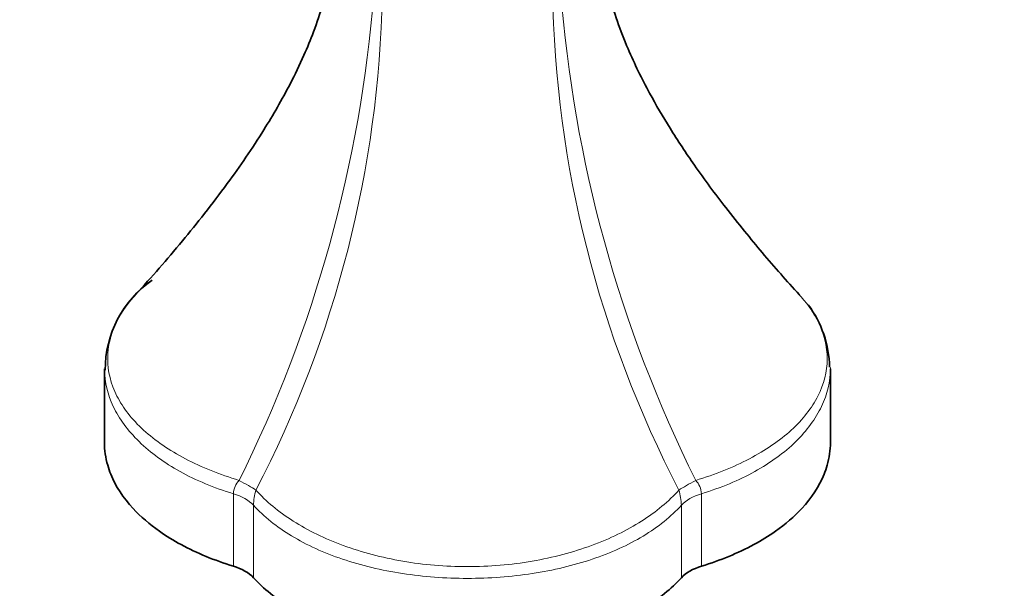
# Model space of a CAD drawing. Units: millimetres. Extents: x 0 to 1432, y 0 to 2743.
# Drawn here: x 1096 to 1177, y 671 to 718 of the extents above; entities that cross this region are included whole.
import ezdxf
from ezdxf import colors
from ezdxf.entities.mleader import LeaderData, LeaderLine
from ezdxf.math import Vec2, Vec3

# ---------------------------------------------------------------- set-up
doc = ezdxf.new("R2010")
doc.units = ezdxf.units.MM
doc.layers.add('DV6_Défaut', color=7, linetype='Continuous')
doc.layers.add('Défaut', color=7, linetype='Continuous')

# ---------------------------------------------------------------- blocks, each defined once
blk = doc.blocks.new('_DOT')
at = {"color": 0}
blk.add_line((0, 0), (-1, 0), dxfattribs=at)
at = {"color": 0, "const_width": 0.333}
blk.add_lwpolyline([(-0.1665, 0, 1), (0.1665, 0, 1)], format="xyb", close=True, dxfattribs=at)
blk = doc.blocks.new('SE5')
at = {"layer": 'DV6_Défaut', "color": 7, "linetype": 'Continuous', "lineweight": 35}
for p, q in [((1102.949, 689.082), (1102.949, 682.984)), ((1162.948, 682.984), (1162.948, 689.082))]:
    blk.add_line(p, q, dxfattribs=at)
at = {"layer": 'DV6_Défaut', "color": 7, "linetype": 'Continuous', "lineweight": 18}
for p, q in [((1113.602, 672.776), (1113.602, 678.757)), ((1152.295, 678.757), (1152.295, 672.776)), ((1115.267, 677.796), (1115.267, 671.814)), ((1150.63, 671.814), (1150.63, 677.796))]:
    blk.add_line(p, q, dxfattribs=at)
for centre, radius, start, end in [((1232.483, 721.798), 92.518, 180.95105, 207.51491), ((1249.826, 728.644), 109.485, 184.33132, 206.46299), ((1015.642, 728.76), 109.921, 333.58257, 355.43865), ((1033.521, 721.771), 92.412, 332.46924, 358.83832), ((1115.339, 678.648), 1.741, 136.11252, 176.4105), ((1150.59, 678.663), 1.708, 3.18352, 44.29345), ((1119.939, 677.698), 4.673, 163.10428, 178.80508), ((1145.822, 677.677), 4.81, 1.42042, 16.67022)]:
    blk.add_arc(centre, radius, start, end, dxfattribs=at)
at = {"layer": 'DV6_Défaut', "color": 7, "linetype": 'Continuous', "lineweight": 35}
for centre, radius, start, end in [((1112.026, 688.984), 9.016, 124.7313, 180.12004), ((1153.863, 688.996), 9.023, 1.33059, 36.5039)]:
    blk.add_arc(centre, radius, start, end, dxfattribs=at)
at = {"layer": 'DV6_Défaut', "color": 7, "linetype": 'Continuous', "lineweight": 18}
for centre, major_axis, ratio, start_param, end_param in [((1112.622, 680.172), (3.593, -1.759), 0.096109, 0.704974, 1.199074), ((1153.275, 680.172), (-3.593, -1.759), 0.096109, -1.199074, -0.704974), ((1111.732, 676.716), (4, 0), 0.57735, 0.486564, 1.084232), ((1154.166, 676.716), (-4, 0), 0.57735, 5.198953, 5.796621)]:
    blk.add_ellipse(centre, major_axis=major_axis, ratio=ratio, start_param=start_param, end_param=end_param, dxfattribs=at)
at = {"layer": 'DV6_Défaut', "color": 7, "linetype": 'Continuous', "lineweight": 35}
for centre, major_axis, start_param, end_param in [((1111.732, 670.734), (4, 0), 0.486564, 1.084232), ((1154.166, 670.734), (-4, 0), 5.198953, 5.796621)]:
    blk.add_ellipse(centre, major_axis=major_axis, ratio=0.57735, start_param=start_param, end_param=end_param, dxfattribs=at)
for points, knots in [([(1121.489, 721.148), (1121.355, 720.506), (1120.987, 719.074), (1120.31, 717.047), (1119.383, 714.791), (1118.057, 712.053), (1115.963, 708.44), (1112.949, 704.059), (1109.126, 699.225), (1106.902, 696.719), (1105.504, 695.168)], [0, 0, 0, 0, 0.063454, 0.139559, 0.202275, 0.282056, 0.413979, 0.580682, 0.778235, 1, 1, 1, 1]), ([(1160.394, 695.168), (1159.299, 696.383), (1157.553, 698.343), (1154.445, 702.146), (1151.864, 705.617), (1149.726, 708.828), (1147.829, 712.068), (1146.056, 715.699), (1144.874, 718.947), (1144.487, 720.833), (1144.417, 721.227)], [0, 0, 0, 0, 0.181339, 0.342181, 0.479022, 0.589065, 0.688948, 0.813118, 0.961025, 1, 1, 1, 1]), ([(1102.949, 682.984), (1102.949, 682.353), (1103.074, 681.471), (1103.715, 679.615), (1104.957, 677.71), (1107.156, 675.815), (1109.866, 674.146), (1112.038, 673.253), (1113.602, 672.776)], [0, 0, 0, 0, 0.151061, 0.211483, 0.453174, 0.634441, 0.755287, 1, 1, 1, 1]), ([(1152.296, 672.776), (1153.859, 673.253), (1156.032, 674.146), (1158.741, 675.815), (1160.941, 677.71), (1162.182, 679.615), (1162.823, 681.471), (1162.948, 682.353), (1162.948, 682.984)], [0, 0, 0, 0, 0.244713, 0.365559, 0.546826, 0.788517, 0.848939, 1, 1, 1, 1]), ([(1115.267, 671.814), (1116.095, 670.911), (1117.641, 669.657), (1120.531, 668.093), (1123.814, 666.823), (1127.113, 666.106), (1131.399, 665.612), (1134.498, 665.612), (1138.785, 666.106), (1142.084, 666.823), (1145.366, 668.093), (1148.257, 669.657), (1149.803, 670.911), (1150.63, 671.814)], [0, 0, 0, 0, 0.122357, 0.18278, 0.273414, 0.39426, 0.424471, 0.575529, 0.60574, 0.726586, 0.81722, 0.877643, 1, 1, 1, 1])]:
    blk.add_open_spline(points, degree=3, knots=knots, dxfattribs=at)
at = {"layer": 'DV6_Défaut', "color": 7, "linetype": 'Continuous', "lineweight": 18}
for points, knots in [([(1105.628, 695.303), (1104.935, 694.572), (1104.377, 693.793), (1103.473, 691.985), (1103.217, 690.955), (1103.215, 688.854), (1103.473, 687.816), (1104.484, 685.825), (1105.219, 684.889), (1107.147, 683.131), (1108.31, 682.337), (1110.97, 680.941), (1112.476, 680.338), (1114.085, 679.855)], [0, 0, 0, 0, 0.137391, 0.137391, 0.309913, 0.309913, 0.482434, 0.482434, 0.654956, 0.654956, 0.827478, 0.827478, 1, 1, 1, 1]), ([(1151.813, 679.855), (1153.425, 680.339), (1154.924, 680.94), (1157.576, 682.331), (1158.757, 683.138), (1160.667, 684.878), (1161.418, 685.831), (1162.424, 687.817), (1162.68, 688.837), (1162.683, 690.938), (1162.424, 691.986), (1161.515, 693.801), (1160.966, 694.571), (1160.269, 695.304)], [0, 0, 0, 0, 0.1724579, 0.1724579, 0.3449158, 0.3449158, 0.5173737, 0.5173737, 0.6898316, 0.6898316, 0.8622895, 0.8622895, 1, 1, 1, 1]), ([(1113.602, 678.757), (1111.999, 679.238), (1110.505, 679.861), (1107.888, 681.312), (1106.75, 682.144), (1104.877, 683.973), (1104.168, 684.944), (1103.212, 686.95), (1102.965, 687.965), (1102.95, 688.981)], [0, 0, 0, 0, 0.252188, 0.252188, 0.504375, 0.504375, 0.756563, 0.756563, 1, 1, 1, 1]), ([(1162.947, 689.19), (1162.948, 689.151), (1162.948, 689.112), (1162.947, 688.021), (1162.701, 686.985), (1161.733, 684.95), (1161.008, 683.961), (1159.152, 682.149), (1157.997, 681.304), (1155.385, 679.858), (1153.903, 679.24), (1152.295, 678.757)], [0, 0, 0, 0, 0.009226, 0.009226, 0.256919, 0.256919, 0.504613, 0.504613, 0.752306, 0.752306, 1, 1, 1, 1]), ([(1115.468, 679.056), (1116.301, 678.129), (1117.342, 677.263), (1119.761, 675.726), (1121.17, 675.038), (1124.21, 673.92), (1125.876, 673.478), (1129.339, 672.883), (1131.114, 672.731), (1134.753, 672.729), (1136.56, 672.883), (1140.032, 673.48), (1141.668, 673.914), (1144.739, 675.042), (1146.125, 675.719), (1148.554, 677.261), (1149.599, 678.131), (1150.429, 679.056)], [0, 0, 0, 0, 0.125, 0.125, 0.25, 0.25, 0.375, 0.375, 0.5, 0.5, 0.625, 0.625, 0.75, 0.75, 0.875, 0.875, 1, 1, 1, 1]), ([(1150.63, 677.796), (1149.782, 676.862), (1148.71, 676.003), (1146.231, 674.512), (1144.818, 673.871), (1141.709, 672.824), (1140.058, 672.432), (1136.566, 671.896), (1134.756, 671.761), (1131.111, 671.762), (1129.33, 671.896), (1125.85, 672.43), (1124.169, 672.83), (1121.089, 673.868), (1119.653, 674.519), (1117.183, 676.007), (1116.118, 676.859), (1115.267, 677.796)], [0, 0, 0, 0, 0.125, 0.125, 0.25, 0.25, 0.375, 0.375, 0.5, 0.5, 0.625, 0.625, 0.75, 0.75, 0.875, 0.875, 1, 1, 1, 1])]:
    blk.add_open_spline(points, degree=3, knots=knots, dxfattribs=at)

msp = doc.modelspace()

# ---------------------------------------------------------------- block references
at = {"layer": 'Défaut'}
msp.add_blockref('SE5', (0, 0), dxfattribs=at)

# ---------------------------------------------------------------- leaders
at = {"layer": 'Défaut', "color": 7, "linetype": 'Continuous', "lineweight": 18}
ml = msp.add_multileader_mtext('Standard', dxfattribs=at)
ml.set_content('{\\pxsm0.9;\\fSolid Edge ISO|b1||i0||c0|p34;\\W1.;06/02/2023\\P}', color=256)
ml.set_leader_properties()
ml.set_arrow_properties(name='DOT')
ml.build(insert=Vec2(0, 0))
ml.multileader.update_dxf_attribs({"leader_type": 0, "dogleg_length": 0, "arrow_head_size": 12})
ctx = ml.context
ctx.base_point, ctx.char_height, ctx.arrow_head_size, ctx.landing_gap_size = Vec3(1344.646, 2691.042), 12, 12, 4.2
notes = []
notes.append((ctx, [(0, (0, 0, 0), (0, 0), (1, 0), 1, [])]))
ctx.mtext.insert = Vec3(1346.646, 2697.163)
for ctx, leaders in notes:
    for number, flags, end, landing, length, lines in leaders:
        leader = LeaderData()
        leader.index, (leader.has_last_leader_line, leader.has_dogleg_vector, leader.attachment_direction) = number, flags
        leader.last_leader_point, leader.dogleg_vector, leader.dogleg_length = Vec3(end), Vec3(landing), length
        for number, points, colour, breaks in lines:
            line = LeaderLine()
            line.index, line.vertices, line.color, line.breaks = number, Vec3.list(points), colors.encode_raw_color(colour), breaks
            leader.lines.append(line)
        ctx.leaders.append(leader)

doc.saveas('drawing.dxf')
